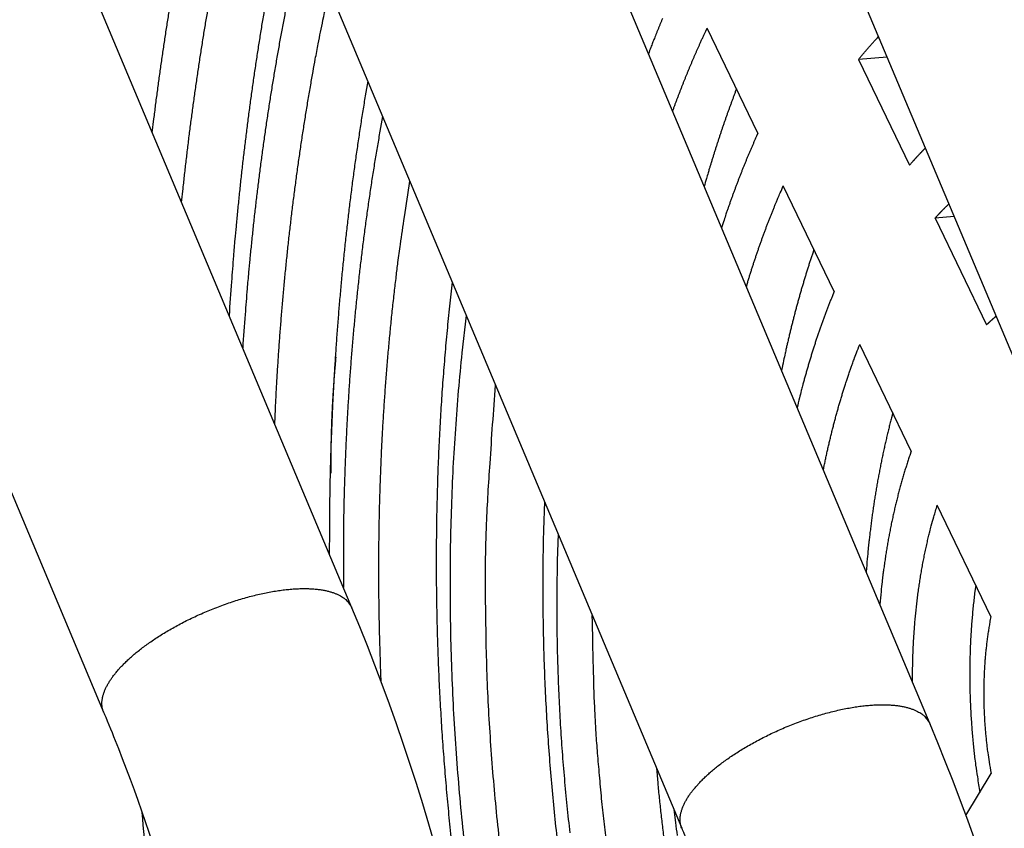
# Model space of a CAD drawing. Extents: x 61 to 2030, y 67 to 2915.
# Drawn here: x 588 to 617, y 400 to 424 of the extents above; entities that cross this region are included whole.
import ezdxf

# ---------------------------------------------------------------- set-up
doc = ezdxf.new("R2010")
doc.units = 0
doc.header["$MEASUREMENT"] = 0
doc.layers.add('V1L204', color=7, linetype='CONTINUOUS')
doc.layers.add('V1L219', color=7, linetype='CONTINUOUS')

msp = doc.modelspace()

# ---------------------------------------------------------------- linework, layer by layer
at = {"layer": 'V1L204', "color": 6, "linetype": 'Continuous'}
for p, q in [((597.98264, 406.50753), (584.76803, 437.97192)), ((577.39217, 434.87416), (590.60678, 403.40964)), ((615.15552, 403.05532), (601.94091, 434.51971)), ((594.56505, 431.42195), (607.77966, 399.95756)), ((611.73793, 427.96988), (624.95254, 396.50549))]:
    msp.add_line(p, q, dxfattribs=at)
at = {"layer": 'V1L204', "color": 1, "linetype": 'Continuous'}
for p, q in [((610.03963, 420.61529), (608.5335, 423.7412)), ((613.87814, 422.87386), (613.03171, 422.80703)), ((613.03171, 422.80703), (614.54411, 419.66809)), ((612.30634, 415.91083), (610.79393, 419.04976)), ((615.86742, 418.13732), (615.30314, 418.09277)), ((615.30314, 418.09277), (616.83135, 414.92105)), ((614.59357, 411.16378), (613.06537, 414.33551)), ((616.96007, 406.25222), (615.36667, 409.55924)), ((616.21998, 400.33708), (616.96379, 401.58594))]:
    msp.add_line(p, q, dxfattribs=at)
for points in [[(595.68954, 411.96748), (595.71027, 412.42226, -0.00133687), (595.73334, 412.87591, -0.00134398), (595.75886, 413.32839, -0.00134918), (595.78673, 413.77968, -0.00135249), (595.81702, 414.22964, -0.00135704), (595.84964, 414.67826, -0.00136145), (595.88467, 415.12544, -0.00136648), (595.922, 415.57116, -0.0013709), (595.96172, 416.01531, -0.00137631), (596.00373, 416.45788, -0.00138125), (596.0481, 416.89876, -0.00138666), (596.09473, 417.33793, -0.00139096), (596.1437, 417.77528, -0.00139791), (596.1949, 418.21084, -0.00140558), (596.24842, 418.64451, -0.00140855), (596.30412, 419.07615, -0.00140566), (596.36207, 419.50558, -0.00142411), (596.42228, 419.9334, -0.00145817), (596.48486, 420.35966, -0.00142497), (596.54923, 420.78217, -0.00133801), (596.61531, 421.20002, -0.00148034), (596.68484, 421.62203, -0.00176855), (596.75852, 422.05108, -0.00135738), (596.82895, 422.45257, -0.00048151), (596.89367, 422.8144, -0.00191301), (596.98141, 423.2734, -0.00332441), (597.12245, 423.97289, -0.0016525), (597.3107, 424.88445, -0.00088444)], [(596.03273, 424.3838, 0.00140859), (595.95564, 423.98371, 0.00140072), (595.88041, 423.58136, 0.00139472), (595.80712, 423.17669, 0.00138759), (595.73574, 422.76983, 0.00138184), (595.66634, 422.36073, 0.00137455), (595.59886, 421.94954, 0.00136817), (595.53342, 421.53621, 0.00136249), (595.46993, 421.12083, 0.00135949), (595.40849, 420.70335, 0.00134964), (595.34905, 420.28406, 0.0013361), (595.29171, 419.86298, 0.00134179), (595.23635, 419.43962, 0.0013641), (595.18306, 419.01372, 0.00131898), (595.13195, 418.58787, 0.00122649), (595.08315, 418.16289, 0.00134975), (595.03594, 417.72922, 0.0016042), (594.99017, 417.28351, 0.00120963), (594.94843, 416.86407, 0.00040968), (594.91173, 416.48406, 0.00170354), (594.8695, 415.99284, 0.00291134), (594.81079, 415.23226, 0.00141119), (594.73772, 414.23381, 0.00074391)], [(592.05126, 420.63034), (592.10112, 421.04119, -0.00113235), (592.15266, 421.45056, -0.0011408), (592.20595, 421.8584, -0.00114657), (592.26092, 422.26473, -0.00114909), (592.31761, 422.66945, -0.00115321), (592.37596, 423.07258, -0.00115734), (592.43601, 423.47403, -0.00116206), (592.49769, 423.87384, -0.00116592), (592.56106, 424.2719, -0.0011708)], [(592.92395, 418.55245), (592.96794, 418.97226, -0.00117272), (593.01375, 419.39064, -0.00118106), (593.06145, 419.80753, -0.00118682), (593.11094, 420.22296, -0.0011895), (593.16231, 420.63681, -0.00119375), (593.21545, 421.0491, -0.00119797), (593.27044, 421.45974, -0.0012028), (593.32718, 421.86874, -0.0012068), (593.38575, 422.27602, -0.00121184), (593.44605, 422.6816, -0.00121628), (593.50815, 423.08537, -0.00122125), (593.57197, 423.48736, -0.00122507), (593.63755, 423.88747, -0.00123131), (593.70482, 424.28577, -0.00123803)], [(595.36968, 424.22509, 0.00128), (595.30102, 423.8125, 0.0012752), (595.23424, 423.39789, 0.00126909), (595.16928, 422.98138, 0.00126367), (595.10624, 422.56293, 0.001259), (595.04505, 422.14263, 0.00125668), (594.9858, 421.72042, 0.00124813), (594.92843, 421.29657, 0.00123604), (594.87303, 420.87111, 0.0012418), (594.81951, 420.44353, 0.00126284), (594.76792, 420.01358, 0.00122159), (594.71839, 419.58384, 0.00113635), (594.67104, 419.15515, 0.00125085), (594.62516, 418.71786, 0.00148701), (594.58059, 418.26862, 0.00112192), (594.5399, 417.84595, 0.00038044), (594.5041, 417.46308, 0.00158018), (594.46269, 416.96845, 0.00270201), (594.40486, 416.20294, 0.00131067), (594.33268, 415.19822, 0.00069123)], [(607.2056, 424.02208, 0.00069478), (607.17273, 423.94376, 0.00070737), (607.13993, 423.86497, 0.00068477), (607.10737, 423.78619, 0.00063728), (607.07512, 423.70757, 0.00070245), (607.04249, 423.62731, 0.00083639), (607.00925, 423.54479, 0.00063068), (606.97811, 423.46712, 0.00021218), (606.95002, 423.39675, 0.00089047), (606.91422, 423.30563, 0.00152411), (606.85946, 423.16435, 0.00073834), (606.78798, 422.97876, 0.00038898)], [(607.50686, 421.26708), (607.53896, 421.35509, -0.00073543), (607.57121, 421.44274, -0.00074122), (607.60363, 421.53, -0.00074493), (607.63619, 421.61688, -0.0007459), (607.66892, 421.70339, -0.00074805), (607.7018, 421.78952, -0.00075028), (607.73483, 421.87527, -0.00075285), (607.76801, 421.96064, -0.00075476), (607.80134, 422.04562, -0.00075731), (607.83482, 422.13023, -0.00075945), (607.86845, 422.21445, -0.00076187), (607.90222, 422.2983, -0.00076353), (607.93614, 422.38175, -0.00076664), (607.9702, 422.46483, -0.00077004), (608.00441, 422.54752, -0.00077081), (608.03874, 422.62981, -0.00076828), (608.0732, 422.71169, -0.00077741), (608.10784, 422.79326, -0.00079501), (608.14267, 422.87455, -0.00077564), (608.17748, 422.95515, -0.00072705), (608.21221, 423.0349, -0.00080351), (608.24765, 423.11549, -0.00095875), (608.28408, 423.19751, -0.00073357), (608.31835, 423.27428, -0.00025824), (608.3494, 423.34349, -0.00103306), (608.38956, 423.43151, -0.0017884), (608.45178, 423.56592, -0.00088431), (608.53347, 423.74127, -0.000472)], [(613.03175, 422.80704), (613.05125, 422.83119, -0.00059071), (613.07076, 422.85524, -0.00059429), (613.09028, 422.87918, -0.00059642), (613.10981, 422.90303, -0.00059663), (613.12935, 422.92676, -0.00059763), (613.1489, 422.95039, -0.00059871), (613.16846, 422.97392, -0.00059999), (613.18804, 422.99734, -0.00060081), (613.20762, 423.02066, -0.00060206), (613.22721, 423.04388, -0.00060305), (613.24681, 423.067, -0.00060416), (613.26641, 423.09001, -0.00060475), (613.28603, 423.11292, -0.00060639), (613.30566, 423.13572, -0.00060834), (613.3253, 423.15843, -0.00060809), (613.34494, 423.18103, -0.00060533), (613.36458, 423.20352, -0.00061168), (613.38425, 423.22592, -0.00062478), (613.40395, 423.24826, -0.00060859), (613.42359, 423.27041, -0.00056961), (613.44311, 423.29233, -0.00062889), (613.46296, 423.31449, -0.00074961), (613.48328, 423.33705, -0.0005721), (613.50236, 423.35817, -0.00020026), (613.51962, 423.37721, -0.0008052), (613.54179, 423.40144, -0.00139006), (613.57596, 423.43846, -0.00068478), (613.62072, 423.48677, -0.00036473)], [(598.45261, 422.16551), (598.37775, 421.72557, 0.00155316), (598.30523, 421.28314, 0.00153601), (598.23515, 420.8381, 0.00152403), (598.16743, 420.39063, 0.00151987), (598.1022, 419.94071, 0.00151284), (598.03938, 419.48848, 0.00150563), (597.97909, 419.03393, 0.00149778), (597.92124, 418.57719, 0.00149169), (597.86596, 418.11826, 0.00148467), (597.81316, 417.65729, 0.00147892), (597.76296, 417.19425, 0.00147183), (597.71528, 416.72932, 0.00146547), (597.67023, 416.26247, 0.00146015), (597.62772, 415.79382, 0.00145743), (597.58787, 415.32336, 0.00144777), (597.55059, 414.85138, 0.00143392), (597.516, 414.37797, 0.00144081), (597.484, 413.90258, 0.00146518), (597.45471, 413.42498, 0.00141812), (597.42804, 412.948, 0.00131999), (597.4041, 412.47262, 0.0014525), (597.38277, 411.98826, 0.00172588), (597.36416, 411.49128, 0.00130477), (597.34825, 411.02397, 0.00044653), (597.33519, 410.60092, 0.00183501), (597.32453, 410.05575, 0.00314076), (597.31602, 409.21388, 0.00152825), (597.30961, 408.11005, 0.00080765)], [(609.40399, 421.93452), (609.36933, 421.84379, 0.00079586), (609.33483, 421.75265, 0.00078927), (609.30051, 421.66108, 0.00078506), (609.26636, 421.56911, 0.00078401), (609.23239, 421.4767, 0.00078167), (609.1986, 421.38389, 0.00077925), (609.16498, 421.29065, 0.00077647), (609.13154, 421.197, 0.00077439), (609.09829, 421.10294, 0.00077182), (609.06521, 421.00847, 0.00076983), (609.03233, 420.91357, 0.00076706), (608.99962, 420.81828, 0.0007646), (608.96711, 420.72258, 0.0007626), (608.93478, 420.62646, 0.00076194), (608.90265, 420.52993, 0.00075747), (608.87071, 420.43302, 0.00075076), (608.83898, 420.33574, 0.00075493), (608.80741, 420.23796, 0.00076842), (608.776, 420.13961, 0.00074372), (608.7449, 420.04129, 0.00069202), (608.71418, 419.94317, 0.00076261), (608.68319, 419.84303, 0.00090777), (608.65172, 419.74008, 0.00068443), (608.62229, 419.64319, 0.00023039), (608.59578, 419.55541, 0.00096602), (608.56222, 419.44179, 0.00165285), (608.51113, 419.26565, 0.00080061), (608.44459, 419.03432, 0.00042177)], [(598.89351, 421.11572), (598.81485, 420.68089, 0.00171172), (598.73871, 420.24324, 0.00169025), (598.66518, 419.80266, 0.00167532), (598.5942, 419.35933, 0.00167029), (598.52589, 418.91323, 0.00166167), (598.46018, 418.46454, 0.00165278), (598.39721, 418.01322, 0.00164314), (598.33687, 417.55946, 0.00163571), (598.27931, 417.10324, 0.00162711), (598.22444, 416.64472, 0.00162008), (598.17239, 416.18389, 0.00161147), (598.12307, 415.72094, 0.00160384), (598.07661, 415.25586, 0.00159725), (598.0329, 414.78878, 0.00159367), (597.9921, 414.31969, 0.00158242), (597.95408, 413.84891, 0.00156673), (597.919, 413.37654, 0.00157366), (597.88673, 412.90203, 0.00159975), (597.85742, 412.42517, 0.00154783), (597.83095, 411.94883, 0.00144037), (597.80745, 411.47397, 0.00158446), (597.78683, 410.99004, 0.00188205), (597.76924, 410.49342, 0.00142255), (597.75444, 410.02639, 0.00048711), (597.7425, 409.60355, 0.00199988), (597.73383, 409.05863, 0.00342172), (597.72909, 408.21711, 0.0016648), (597.72805, 407.11374, 0.00087977)], [(610.03961, 420.61525), (610.00073, 420.52936, 0.00101716), (609.96203, 420.44295, 0.00100617), (609.9235, 420.35599, 0.00099926), (609.88516, 420.2685, 0.00099769), (609.847, 420.18046, 0.00099394), (609.80902, 420.0919, 0.00099005), (609.77124, 420.00279, 0.00098556), (609.73364, 419.91315, 0.00098226), (609.69624, 419.82297, 0.0009781), (609.65903, 419.73227, 0.00097489), (609.62202, 419.64102, 0.00097048), (609.58521, 419.54926, 0.00096668), (609.54861, 419.45695, 0.00096327), (609.5122, 419.36412, 0.00096178), (609.47601, 419.27075, 0.00095524), (609.44003, 419.17688, 0.00094609), (609.40427, 419.08252, 0.00095053), (609.3687, 418.98754, 0.00096695), (609.33329, 418.89187, 0.00093484), (609.29823, 418.79611, 0.000869), (609.2636, 418.70042, 0.00095731), (609.22866, 418.6026, 0.00113925), (609.19317, 418.50189, 0.0008572), (609.15998, 418.40704, 0.00028666), (609.13009, 418.32103, 0.0012104), (609.09224, 418.20942, 0.00206779), (609.03462, 418.03604, 0.00099879), (608.95958, 417.8081, 0.00052522)], [(615.01209, 420.17389), (614.99643, 420.15813, 0.0006129), (614.98078, 420.14229, 0.00060933), (614.96512, 420.12637, 0.0006073), (614.94948, 420.11039, 0.00060723), (614.93383, 420.09432, 0.00060636), (614.91819, 420.07818, 0.00060541), (614.90255, 420.06197, 0.00060423), (614.88692, 420.04568, 0.00060346), (614.87129, 420.02931, 0.0006024), (614.85566, 420.01287, 0.00060169), (614.84004, 419.99636, 0.00060045), (614.82442, 419.97976, 0.00059934), (614.8088, 419.9631, 0.00059866), (614.79319, 419.94635, 0.00059896), (614.77758, 419.92953, 0.00059631), (614.76198, 419.91264, 0.00059181), (614.74639, 419.89567, 0.00059593), (614.73079, 419.87862, 0.00060736), (614.71518, 419.86146, 0.00058868), (614.69963, 419.84429, 0.00054845), (614.68417, 419.82716, 0.00060511), (614.66848, 419.80966, 0.00072125), (614.65242, 419.79166, 0.00054468), (614.63735, 419.77472, 0.00018362), (614.62373, 419.75936, 0.00076974), (614.60625, 419.73947, 0.00132013), (614.57934, 419.7086, 0.00064087), (614.54411, 419.66804, 0.000338)], [(598.85311, 404.31525), (598.83278, 404.82754, -0.00164195), (598.81577, 405.33969, -0.00164322), (598.80223, 405.85172, -0.00164527), (598.79201, 406.36351, -0.0016497), (598.78527, 406.87487, -0.00165398), (598.78187, 407.38572, -0.00165781), (598.78195, 407.89592, -0.00166212), (598.78537, 408.40538, -0.00166668), (598.79226, 408.91393, -0.00167187), (598.80249, 409.42151, -0.00167706), (598.81619, 409.92794, -0.0016824), (598.83321, 410.43316, -0.00168702), (598.85369, 410.93698, -0.00169448), (598.87747, 411.43938, -0.00170335), (598.9047, 411.94021, -0.00170617), (598.93519, 412.43926, -0.00170239), (598.96905, 412.93626, -0.00172425), (599.00624, 413.43186, -0.00176546), (599.04692, 413.92608, -0.00172486), (599.09051, 414.41631, -0.00161955), (599.137, 414.90145, -0.00179204), (599.18784, 415.39172, -0.00214155), (599.2437, 415.89043, -0.00164345), (599.29804, 416.35725, -0.00058254), (599.34876, 416.7781, -0.00231745), (599.42091, 417.31208, -0.00402987), (599.54104, 418.12589, -0.0020041), (599.70377, 419.18648, -0.00107253)], [(609.69637, 416.05379), (609.72899, 416.16239, -0.00099711), (609.76189, 416.27042, -0.00100727), (609.79511, 416.37786, -0.00101386), (609.82862, 416.48472, -0.00101578), (609.86242, 416.59099, -0.00101975), (609.89651, 416.69668, -0.00102384), (609.9309, 416.80176, -0.00102857), (609.96556, 416.90626, -0.00103214), (610.00052, 417.01014, -0.00103686), (610.03574, 417.11344, -0.00104082), (610.07125, 417.21613, -0.00104543), (610.10702, 417.31821, -0.00104876), (610.14307, 417.41968, -0.00105435), (610.17938, 417.52055, -0.0010601), (610.21596, 417.6208, -0.00106254), (610.25278, 417.72043, -0.00106023), (610.28986, 417.8194, -0.00107414), (610.32722, 417.91785, -0.00109947), (610.3649, 418.0158, -0.00107439), (610.40266, 418.11278, -0.00100861), (610.44042, 418.20858, -0.00111533), (610.47907, 418.30521, -0.00133145), (610.5189, 418.40336, -0.00102184), (610.55643, 418.49514, -0.00036305), (610.59048, 418.5778, -0.00143839), (610.63472, 418.68254, -0.00249623), (610.7035, 418.84201, -0.00123978), (610.79397, 419.04974, -0.00066355)], [(615.3032, 418.09279), (615.3167, 418.10771, -0.00057103), (615.33021, 418.12256, -0.00057427), (615.34372, 418.13734, -0.00057614), (615.35723, 418.15207, -0.00057625), (615.37075, 418.16672, -0.00057708), (615.38427, 418.18132, -0.00057799), (615.3978, 418.19585, -0.00057907), (615.41133, 418.21032, -0.00057974), (615.42487, 418.22472, -0.0005808), (615.4384, 418.23906, -0.00058163), (615.45195, 418.25334, -0.00058255), (615.46549, 418.26755, -0.00058299), (615.47904, 418.2817, -0.00058442), (615.49259, 418.29579, -0.00058617), (615.50615, 418.30981, -0.00058578), (615.5197, 418.32377, -0.00058299), (615.53326, 418.33766, -0.00058896), (615.54683, 418.35151, -0.00060144), (615.56042, 418.36531, -0.00058569), (615.57396, 418.37899, -0.00054803), (615.58742, 418.39253, -0.00060496), (615.60111, 418.40622, -0.00072095), (615.61511, 418.42016, -0.00054999), (615.62826, 418.43321, -0.00019233), (615.64015, 418.44498, -0.000774), (615.65542, 418.45995, -0.00133556), (615.67896, 418.48283, -0.00065752), (615.70978, 418.51268, -0.00035008)], [(611.70411, 417.16074), (611.66689, 417.05026, 0.00111168), (611.62998, 416.93913, 0.00109932), (611.5934, 416.8273, 0.00109135), (611.55714, 416.71482, 0.00108924), (611.52121, 416.60166, 0.00108478), (611.48562, 416.48784, 0.00108017), (611.45036, 416.37335, 0.00107493), (611.41544, 416.25822, 0.00107101), (611.38087, 416.14242, 0.00106618), (611.34664, 416.02598, 0.00106237), (611.31278, 415.90888, 0.00105731), (611.27925, 415.79116, 0.00105292), (611.2461, 415.67278, 0.00104898), (611.2133, 415.55378, 0.00104712), (611.18087, 415.43413, 0.00103982), (611.14881, 415.31389, 0.00102968), (611.11713, 415.19308, 0.00103434), (611.0858, 415.07153, 0.00105197), (611.05482, 414.94916, 0.00101703), (611.02432, 414.82672, 0.00094544), (610.99437, 414.70443, 0.00104117), (610.96438, 414.5795, 0.00123853), (610.93416, 414.45096, 0.00093238), (610.90601, 414.32993, 0.00031287), (610.88076, 414.22022, 0.00131553), (610.84924, 414.07804, 0.00224735), (610.80189, 413.8574, 0.00108644), (610.74059, 413.56747, 0.00057167)], [(600.9606, 416.19392), (600.88049, 415.47465, 0.00268055), (600.80751, 414.75039, 0.0026451), (600.74194, 414.02088, 0.00261762), (600.68356, 413.2867, 0.0026069), (600.63275, 412.54813, 0.00259153), (600.58926, 411.8057, 0.00257543), (600.55343, 411.0596, 0.00255923), (600.525, 410.31036, 0.00254663), (600.50431, 409.55825, 0.00253348), (600.49107, 408.80375, 0.00252225), (600.48561, 408.04716, 0.00251027), (600.48761, 407.28898, 0.00249915), (600.49739, 406.52953, 0.00249137), (600.51464, 405.76919, 0.00248707), (600.53965, 405.00832, 0.00247363), (600.57205, 404.24758, 0.00245221), (600.6121, 403.48745, 0.00246684), (600.65962, 402.7273, 0.00250903), (600.71494, 401.9672, 0.00243682), (600.77699, 401.21151, 0.00227702), (600.84575, 400.46207, 0.00250194), (600.92368, 399.7033, 0.00296594)], [(612.30633, 415.91087), (612.26397, 415.8085, 0.00147388), (612.22193, 415.70525, 0.0014513), (612.18024, 415.60108, 0.00143701), (612.13888, 415.49604, 0.0014336), (612.09788, 415.39008, 0.00142583), (612.05723, 415.28325, 0.00141777), (612.01695, 415.17552, 0.00140858), (611.97703, 415.06693, 0.00140182), (611.93749, 414.95744, 0.00139334), (611.89833, 414.84709, 0.0013867), (611.85956, 414.73586, 0.00137795), (611.82117, 414.62378, 0.00137059), (611.78319, 414.51083, 0.0013634), (611.7456, 414.39703, 0.00135941), (611.70843, 414.28234, 0.00134787), (611.67167, 414.16687, 0.00133311), (611.63536, 414.05058, 0.0013373), (611.59943, 413.93335, 0.00135873), (611.5639, 413.81508, 0.00131132), (611.52891, 413.69652, 0.00121714), (611.49457, 413.57788, 0.00133955), (611.46017, 413.45642, 0.00159264), (611.42552, 413.33117, 0.00119531), (611.39325, 413.21311, 0.00039739), (611.3643, 413.10598, 0.00168732), (611.3282, 412.96664, 0.00287553), (611.27399, 412.74979, 0.0013844), (611.20384, 412.46446, 0.00072653)], [(601.37683, 415.20287), (601.24995, 414.09122, 0.0045699), (601.14188, 412.96685, 0.00447511), (601.05335, 411.82899, 0.00439578), (600.98387, 410.67994, 0.00436707), (600.93455, 409.52144, 0.00432914), (600.90471, 408.35554, 0.0042879), (600.89526, 407.18362, 0.00425072), (600.9054, 406.00768, 0.00422348), (600.93592, 404.82944, 0.00419936), (600.98592, 403.65075, 0.00417803), (601.05606, 402.47343, 0.00416184), (601.14531, 401.29919, 0.00414592), (601.2542, 400.12998, 0.00414238), (601.38165, 398.9672, 0.00414099)], [(617.11235, 415.17312), (617.10663, 415.16832, 0.00034028), (617.10093, 415.16352, 0.00034047), (617.09522, 415.15871, 0.00034017), (617.08953, 415.15389, 0.00033932), (617.08384, 415.14906, 0.00033868), (617.07816, 415.14423, 0.0003381), (617.07248, 415.13938, 0.00033754), (617.06681, 415.13453, 0.0003369), (617.06114, 415.12967, 0.00033632), (617.05549, 415.1248, 0.00033569), (617.04983, 415.11993, 0.00033512), (617.04419, 415.11504, 0.0003345), (617.03855, 415.11015, 0.00033392), (617.03291, 415.10525, 0.00033327), (617.02728, 415.10034, 0.00033274), (617.02166, 415.09543, 0.00033218), (617.01605, 415.0905, 0.00033151), (617.01044, 415.08557, 0.00033067), (617.00483, 415.08063, 0.00033051), (616.99923, 415.07568, 0.00033048), (616.99363, 415.07072, 0.00033021), (616.98804, 415.06575, 0.00033019), (616.98244, 415.06076, 0.00032994), (616.97684, 415.05576, 0.00032973), (616.97124, 415.05075, 0.00032946), (616.96565, 415.04572, 0.00032928), (616.96005, 415.04068, 0.000329), (616.95445, 415.03562, 0.0003288), (616.94886, 415.03056, 0.00032854), (616.94326, 415.02548, 0.00032841), (616.93766, 415.02038, 0.00032806), (616.93207, 415.01528, 0.00032771), (616.92647, 415.01016, 0.00032766), (616.92088, 415.00502, 0.00032807), (616.91528, 414.99988, 0.00032696), (616.90969, 414.99472, 0.00032476), (616.90409, 414.98955, 0.00032733), (616.8985, 414.98436, 0.00033382), (616.89289, 414.97915, 0.00032397), (616.88731, 414.97394, 0.00030218), (616.88176, 414.96876, 0.0003335), (616.87612, 414.96348, 0.00039759), (616.87035, 414.95805, 0.00030102), (616.86493, 414.95295, 0.00010235), (616.86004, 414.94834, 0.0004251), (616.85375, 414.94238, 0.0007304), (616.84407, 414.93316, 0.00035585), (616.83138, 414.92107, 0.00018811)], [(611.98453, 410.60562), (612.01221, 410.7436, -0.00140244), (612.04051, 410.88076, -0.00141964), (612.06947, 411.01705, -0.00143102), (612.09904, 411.1525, -0.00143503), (612.12926, 411.28705, -0.00144249), (612.16008, 411.42072, -0.00145006), (612.19152, 411.55348, -0.00145885), (612.22356, 411.68535, -0.00146577), (612.2562, 411.81627, -0.00147472), (612.28942, 411.94627, -0.00148234), (612.32323, 412.07531, -0.00149133), (612.35761, 412.20341, -0.00149821), (612.39256, 412.33052, -0.00150878), (612.42806, 412.45669, -0.00151921), (612.46413, 412.58185, -0.00152556), (612.50071, 412.70601, -0.00152471), (612.53783, 412.82911, -0.00154746), (612.5755, 412.95133, -0.00158618), (612.61377, 413.07267, -0.0015537), (612.65236, 413.19255, -0.00146193), (612.69121, 413.31073, -0.00161809), (612.73123, 413.42964, -0.00193315), (612.77276, 413.55007, -0.00149058), (612.81203, 413.66252, -0.0005371), (612.84778, 413.76368, -0.00209707), (612.89471, 413.89116, -0.00365371), (612.96829, 414.08436, -0.00182739), (613.06542, 414.33549, -0.00098225)], [(602.37386, 399.52867, -0.00393157), (602.2638, 400.57499, -0.004015), (602.17042, 401.62825, -0.00390452), (602.09282, 402.68118, -0.00365898), (602.03173, 403.73052, -0.00404251), (601.98847, 404.79712, -0.00483007), (601.96446, 405.88722, -0.00369961), (601.95189, 406.91119, -0.001313), (601.94902, 407.83708, -0.00522471), (601.98348, 409.0117, -0.0091197), (602.08568, 410.79881, -0.00455883), (602.249, 413.12621, -0.00243908)], [(614.04569, 412.30088), (614.00773, 412.15827, 0.00167803), (613.97048, 412.01451, 0.00165264), (613.93397, 411.86957, 0.00163585), (613.89816, 411.7235, 0.001631), (613.86312, 411.57628, 0.00162156), (613.82881, 411.42796, 0.00161183), (613.79527, 411.27853, 0.00160101), (613.7625, 411.12804, 0.00159288), (613.73052, 410.97647, 0.00158307), (613.69931, 410.82387, 0.0015752), (613.66892, 410.67022, 0.00156528), (613.63932, 410.51558, 0.00155678), (613.61055, 410.35995, 0.00154878), (613.5826, 410.20334, 0.00154419), (613.55549, 410.04576, 0.0015315), (613.52921, 409.88731, 0.00151497), (613.5038, 409.72799, 0.00152009), (613.47922, 409.56763, 0.00154435), (613.4555, 409.40614, 0.00149174), (613.4327, 409.2445, 0.00138592), (613.41087, 409.08303, 0.00152449), (613.38969, 408.91808, 0.00181114), (613.36908, 408.74837, 0.00136348), (613.35025, 408.58857, 0.00045981), (613.33367, 408.44371, 0.00192031), (613.31444, 408.25614, 0.0032774), (613.2875, 407.96533, 0.00158534), (613.25384, 407.58335, 0.00083459)], [(614.59361, 411.16376), (614.54865, 411.03364, 0.0023786), (614.50449, 410.90187, 0.00232341), (614.46114, 410.76836, 0.00228786), (614.4186, 410.6332, 0.00227879), (614.37692, 410.49636, 0.00225955), (614.33609, 410.35792, 0.00223965), (614.29617, 410.21783, 0.00221748), (614.25713, 410.07617, 0.0022012), (614.21903, 409.93292, 0.00218121), (614.18185, 409.78815, 0.00216534), (614.14564, 409.64182, 0.00214552), (614.1104, 409.49404, 0.00212912), (614.07617, 409.34476, 0.0021124), (614.04292, 409.19406, 0.00210169), (614.01072, 409.04191, 0.0020789), (613.97955, 408.88846, 0.00205217), (613.94947, 408.73369, 0.0020542), (613.92042, 408.57747, 0.00208323), (613.89245, 408.41968, 0.00200695), (613.86564, 408.26136, 0.00186048), (613.84005, 408.10281, 0.00204369), (613.81532, 407.94042, 0.00242482), (613.79139, 407.7729, 0.00181873), (613.76959, 407.61494, 0.00060816), (613.75044, 407.47157, 0.00256067), (613.72852, 407.28524, 0.00435595), (613.69827, 406.99553, 0.00209755), (613.66076, 406.61448, 0.00110099)], [(603.70014, 409.67099), (603.67218, 408.81959, 0.00332991), (603.6553, 407.96504, 0.00330926), (603.64996, 407.10708, 0.00328447), (603.65571, 406.2467, 0.00326962), (603.673, 405.38482, 0.00325592), (603.70136, 404.52228, 0.00324103), (603.74117, 403.65979, 0.00322919), (603.79193, 402.79813, 0.00321907), (603.85397, 401.93814, 0.00321268), (603.92676, 401.08052, 0.00320569), (604.01059, 400.22614, 0.00320261), (604.10488, 399.37563, 0.00319716)], [(614.63362, 404.29805), (614.63356, 404.4904, -0.00233049), (614.63526, 404.68226, -0.00234373), (614.6388, 404.87365, -0.00235379), (614.6441, 405.06447, -0.0023638), (614.65123, 405.2546, -0.00237616), (614.66012, 405.44398, -0.00238759), (614.67082, 405.63249, -0.00240115), (614.68326, 405.82009, -0.00241404), (614.69749, 406.00665, -0.00242976), (614.71343, 406.19212, -0.00244429), (614.73113, 406.3764, -0.00246118), (614.75052, 406.55943, -0.00247566), (614.77164, 406.7411, -0.0024965), (614.7944, 406.92138, -0.00251772), (614.81885, 407.10016, -0.0025331), (614.8449, 407.27738, -0.00253704), (614.87258, 407.45287, -0.00258047), (614.90185, 407.62684, -0.00265035), (614.93279, 407.79925, -0.00260504), (614.96506, 407.96925, -0.00246044), (614.99858, 408.13643, -0.00272701), (615.03429, 408.3041, -0.00326239), (615.07254, 408.47325, -0.002536), (615.10931, 408.63092, -0.00093698), (615.14329, 408.77248, -0.00356555), (615.18989, 408.94931, -0.00625997), (615.26543, 409.21512, -0.0031735), (615.36663, 409.5593, -0.0017191)], [(604.10574, 408.70525), (604.08132, 407.90345, 0.00353138), (604.06797, 407.09871, 0.00351025), (604.06616, 406.29076, 0.00348324), (604.07544, 405.48063, 0.00346685), (604.09625, 404.66934, 0.00345239), (604.12808, 403.85773, 0.00343648), (604.17134, 403.0466, 0.00342441), (604.22548, 402.23674, 0.00341406), (604.29084, 401.42906, 0.00340841), (604.36684, 400.62428, 0.00340175), (604.45377, 399.82334, 0.00340015)], [(616.51009, 407.18614), (616.4841, 406.99129, 0.00277091), (616.46007, 406.79482, 0.00272713), (616.43805, 406.59666, 0.00269427), (616.41801, 406.39697, 0.0026822), (616.40004, 406.19583, 0.002664), (616.3841, 405.99339, 0.002645), (616.37026, 405.78971, 0.00262563), (616.35848, 405.58492, 0.00261076), (616.34883, 405.37911, 0.00259483), (616.34126, 405.17243, 0.00258141), (616.33585, 404.96493, 0.00256681), (616.33253, 404.75679, 0.00255365), (616.33137, 404.54808, 0.00254353), (616.33231, 404.33892, 0.0025375), (616.33543, 404.12941, 0.00252172), (616.34062, 403.91974, 0.0024983), (616.34796, 403.71005, 0.0025114), (616.35741, 403.50017, 0.002553), (616.36905, 403.29012, 0.00247757), (616.38261, 403.08113, 0.00231359), (616.3981, 402.87372, 0.00254115), (616.41612, 402.66354, 0.00301145), (616.43699, 402.44922, 0.00230114), (616.45779, 402.24829, 0.00082607), (616.47761, 402.0669, 0.0032116), (616.50744, 401.83625, 0.00552603), (616.55897, 401.48425, 0.00273552), (616.62981, 401.02519, 0.00146203)], [(605.55136, 399.49453, -0.00283134), (605.47154, 400.15974, -0.00312736), (605.39939, 400.83909, -0.00373605), (605.3353, 401.53734, -0.00282913), (605.27982, 402.19486, -0.00096142), (605.23368, 402.79086, -0.00400981), (605.19344, 403.55743, -0.00693193), (605.15619, 404.73829, -0.0033978), (605.12225, 406.28492, -0.00179738)], [(616.96013, 406.2522), (616.93324, 406.11022, 0.0035111), (616.90803, 405.96637, 0.00342465), (616.88456, 405.82057, 0.00336315), (616.86279, 405.67299, 0.00334402), (616.84286, 405.5237, 0.00331171), (616.8247, 405.37285, 0.00327791), (616.80843, 405.22049, 0.00324305), (616.79399, 405.06679, 0.00321729), (616.78148, 404.91181, 0.00318869), (616.77085, 404.75571, 0.00316522), (616.76218, 404.59856, 0.00313941), (616.75542, 404.44054, 0.00311739), (616.75065, 404.28174, 0.00309835), (616.74781, 404.12228, 0.00308583), (616.74698, 403.96228, 0.00306121), (616.74806, 403.80193, 0.00302877), (616.75114, 403.64137, 0.00304008), (616.75617, 403.48051, 0.00308644), (616.76324, 403.31941, 0.00299275), (616.7721, 403.15904, 0.00279391), (616.78277, 402.99984, 0.00306417), (616.79574, 402.83855, 0.00362535), (616.81125, 402.67416, 0.00277416), (616.82694, 402.52004, 0.00100695), (616.84207, 402.38093, 0.00386138), (616.86551, 402.20449, 0.00664471), (616.90673, 401.93587, 0.00330075), (616.96378, 401.58596, 0.00176786)], [(607.02423, 401.75626), (607.06508, 401.30482, 0.00202299), (607.10945, 400.85461, 0.00203593), (607.15749, 400.40567, 0.00203956), (607.20902, 399.95811, 0.00203495), (607.26413, 399.51219, 0.00203496)], [(591.89272, 398.92676, -0.00173206), (591.75045, 400.43035, -0.00091397)], [(607.5447, 400.517), (607.59071, 400.12972, 0.00202639), (607.63967, 399.74398, 0.00204457)]]:
    msp.add_lwpolyline(points, format="xyb", dxfattribs=at)
at = {"layer": 'V1L204', "color": 6, "linetype": 'Continuous'}
for points, knots in [([(603.16251, 379.85746), (603.16238, 379.91534), (603.16192, 380.33642), (603.13593, 382.63583), (602.61295, 391.86142), (600.49382, 400.54121), (597.98264, 406.50753)], [0, 0, 0, 0, 0.00628383, 0.04563051, 0.24914501, 1, 1, 1, 1]), ([(590.60678, 403.40964), (590.62715, 403.36088), (590.77614, 403.00586), (591.56964, 401.04088), (594.05362, 393.70053), (595.16335, 385.73182), (595.16253, 379.85111)], [0, 0, 0, 0, 0.00706948, 0.05136193, 0.2809607, 1, 1, 1, 1]), ([(620.33539, 376.40539), (620.33524, 376.46324), (620.33478, 376.88432), (620.30879, 379.18372), (619.78581, 388.40932), (617.66668, 397.08911), (615.15552, 403.05532)], [0, 0, 0, 0, 0.00628383, 0.04563051, 0.24914501, 1, 1, 1, 1]), ([(607.77966, 399.95756), (607.80001, 399.90878), (607.949, 399.55376), (608.7425, 397.58878), (611.22648, 390.24843), (612.33621, 382.27972), (612.33541, 376.39903)], [0, 0, 0, 0, 0.00706948, 0.05136193, 0.2809607, 1, 1, 1, 1])]:
    msp.add_open_spline(points, degree=3, knots=knots, dxfattribs=at)
at = {"layer": 'V1L219', "color": 7, "linetype": 'Continuous'}
msp.add_lwpolyline([(597.36201, 410.50769), (597.36172, 410.62499, -0.00077262), (597.36179, 410.74217, -0.0007743), (597.36223, 410.85922, -0.00077591), (597.36303, 410.97614, -0.00077733), (597.3642, 411.09294, -0.00077886), (597.36572, 411.20961, -0.00078034), (597.36762, 411.32615, -0.00078187), (597.36988, 411.44257, -0.00078329), (597.37251, 411.55885, -0.00078487), (597.37549, 411.675, -0.00078642), (597.37885, 411.79101, -0.00078779), (597.38256, 411.9069, -0.00078881), (597.38664, 412.02264, -0.00079089), (597.39108, 412.13826, -0.00079372), (597.39589, 412.25375, -0.00079326), (597.40106, 412.36907, -0.00078982), (597.40659, 412.48421, -0.00079814), (597.41249, 412.59933, -0.00081573), (597.41877, 412.71448, -0.0007941), (597.42537, 412.82903, -0.00074282), (597.43228, 412.94275, -0.00082111), (597.4397, 413.05815, -0.00098043), (597.44773, 413.17607, -0.00074608), (597.45548, 413.2867, -0.00025708), (597.46267, 413.38664, -0.00105386), (597.47271, 413.51466, -0.0018195), (597.48923, 413.7114, -0.0008928), (597.5115, 413.9688, -0.00047398)], format="xyb", dxfattribs=at)
at = {"layer": 'V1L219', "color": 6, "linetype": 'Continuous'}
for points in [[(591.03981, 404.6641), (591.1196, 404.75251, -0.0090262), (591.20706, 404.84318, -0.00783559), (591.30248, 404.93625, -0.0072153), (591.40575, 405.03142, -0.00716286), (591.51739, 405.12849, -0.00690285), (591.63717, 405.22714, -0.00665227), (591.76543, 405.32716, -0.00638118), (591.9018, 405.42816, -0.00622776), (592.04652, 405.52981, -0.006024), (592.19907, 405.63171, -0.00589677), (592.35953, 405.73343, -0.00573739), (592.52723, 405.83455, -0.0056488), (592.70206, 405.93457, -0.00553518), (592.8832, 406.03305, -0.00547965), (593.07033, 406.12944, -0.00540885), (593.26255, 406.22334, -0.00538609), (593.45933, 406.31415, -0.00535766), (593.65968, 406.40153, -0.00536742), (593.86289, 406.48487, -0.00538192), (594.06796, 406.56392, -0.00542535), (594.27403, 406.6381, -0.00548486), (594.48014, 406.70728, -0.00556435), (594.68533, 406.77092, -0.00567254), (594.88874, 406.82901, -0.00579194), (595.08937, 406.88112, -0.00595441), (595.28651, 406.92734, -0.00611942), (595.47918, 406.96736, -0.00634376), (595.66684, 407.00138, -0.00656155), (595.84859, 407.0292, -0.00685852), (596.0241, 407.05113, -0.0071406), (596.19258, 407.06705, -0.00752103), (596.35388, 407.07738, -0.00787261), (596.50736, 407.08208, -0.00836102), (596.65309, 407.08163, -0.0088245), (596.79054, 407.07605, -0.00940201), (596.91993, 407.06587, -0.00987539), (597.04085, 407.05122, -0.0107083), (597.15382, 407.03246, -0.01166983), (597.25861, 407.00969, -0.01215855), (597.35521, 406.98389, -0.01177916), (597.44331, 406.9554, -0.01435642), (597.5254, 406.92269, -0.0191867), (597.60293, 406.88474, -0.015302), (597.67342, 406.84695, -0.00345559), (597.73569, 406.81062, -0.02616181), (597.80211, 406.75313, -0.05620706), (597.88521, 406.65046, -0.02937132), (597.98264, 406.50753, -0.01510818)], [(590.60678, 403.40964), (590.59265, 403.44664, -0.01542405), (590.58084, 403.48436, -0.01562126), (590.57145, 403.52281, -0.01545589), (590.56435, 403.56193, -0.01497204), (590.55959, 403.60167, -0.01450332), (590.55705, 403.64196, -0.01399347), (590.55678, 403.68278, -0.01344521), (590.55865, 403.72407, -0.01283898), (590.56269, 403.76578, -0.01224032), (590.56877, 403.80787, -0.01162304), (590.57693, 403.85028, -0.01102607), (590.58702, 403.89298, -0.01042407), (590.59908, 403.93591, -0.0098686), (590.61298, 403.97903, -0.00932779), (590.62872, 404.02231, -0.00879904), (590.64616, 404.06569, -0.00826093), (590.66532, 404.10911, -0.00786575), (590.68611, 404.15261, -0.00754555), (590.70854, 404.19616, -0.00696783), (590.73231, 404.23949, -0.00621898), (590.75734, 404.2825, -0.00642448), (590.78427, 404.32605, -0.00708566), (590.81338, 404.37043, -0.00523722), (590.8415, 404.41202, -0.00205777), (590.86758, 404.44955, -0.00665388), (590.90348, 404.49715, -0.01041633), (590.96173, 404.56965, -0.00492389), (591.03981, 404.6641, -0.00260936)], [(608.21269, 401.21189), (608.29248, 401.3003, -0.00902614), (608.37994, 401.39098, -0.00783555), (608.47536, 401.48405, -0.00721527), (608.57863, 401.57922, -0.00716284), (608.69027, 401.67629, -0.00690284), (608.81004, 401.77495, -0.00665227), (608.9383, 401.87497, -0.00638119), (609.07467, 401.97597, -0.00622778), (609.21939, 402.07763, -0.00602402), (609.37195, 402.17953, -0.0058968), (609.53241, 402.28126, -0.00573743), (609.70011, 402.38238, -0.00564884), (609.87493, 402.4824, -0.00553523), (610.05607, 402.58089, -0.0054797), (610.2432, 402.67728, -0.0054089), (610.43542, 402.77119, -0.00538615), (610.6322, 402.862, -0.00535772), (610.83255, 402.94938, -0.00536749), (611.03575, 403.03272, -0.005382), (611.24082, 403.11178, -0.00542543), (611.44689, 403.18596, -0.00548495), (611.653, 403.25514, -0.00556444), (611.85819, 403.31879, -0.00567264), (612.0616, 403.37688, -0.00579204), (612.26224, 403.42899, -0.00595452), (612.45938, 403.47522, -0.00611954), (612.65204, 403.51524, -0.00634388), (612.8397, 403.54927, -0.00656169), (613.02146, 403.57708, -0.00685866), (613.19696, 403.59901, -0.00714076), (613.36544, 403.61494, -0.0075212), (613.52674, 403.62527, -0.00787278), (613.68022, 403.62998, -0.00836121), (613.82594, 403.62952, -0.00882472), (613.9634, 403.62394, -0.00940224), (614.09279, 403.61377, -0.00987557), (614.21371, 403.59912, -0.01070857), (614.32668, 403.58036, -0.01167036), (614.43147, 403.55759, -0.01215879), (614.52807, 403.53179, -0.01177834), (614.61617, 403.5033, -0.01435697), (614.69825, 403.47059, -0.0191916), (614.77579, 403.43264, -0.01530655), (614.84628, 403.39484, -0.00345675), (614.90856, 403.3585, -0.02617144), (614.97498, 403.301, -0.05621725), (615.05808, 403.1983, -0.02937102), (615.15552, 403.05532, -0.0151067)], [(607.77966, 399.95756), (607.76553, 399.99457, -0.0154247), (607.75372, 400.03228, -0.01562222), (607.74433, 400.07073, -0.01545714), (607.73723, 400.10984, -0.01497351), (607.73247, 400.14958, -0.01450497), (607.72993, 400.18987, -0.01399525), (607.72965, 400.23069, -0.01344707), (607.73152, 400.27197, -0.01284088), (607.73556, 400.31368, -0.01224223), (607.74164, 400.35576, -0.01162491), (607.7498, 400.39817, -0.01102789), (607.75989, 400.44086, -0.01042582), (607.77195, 400.48379, -0.00987026), (607.78585, 400.52691, -0.00932936), (607.80159, 400.57018, -0.00880052), (607.81904, 400.61355, -0.0082623), (607.83819, 400.65698, -0.00786704), (607.85898, 400.70047, -0.00754677), (607.88142, 400.74401, -0.00696893), (607.90518, 400.78734, -0.00621994), (607.93021, 400.83034, -0.00642545), (607.95715, 400.87389, -0.0070867), (607.98625, 400.91826, -0.00523797), (608.01437, 400.95984, -0.00205806), (608.04046, 400.99736, -0.0066548), (608.07636, 401.04496, -0.01041768), (608.13461, 401.11745, -0.00492449), (608.21269, 401.21189, -0.00260967)]]:
    msp.add_lwpolyline(points, format="xyb", dxfattribs=at)

doc.saveas('drawing.dxf')
